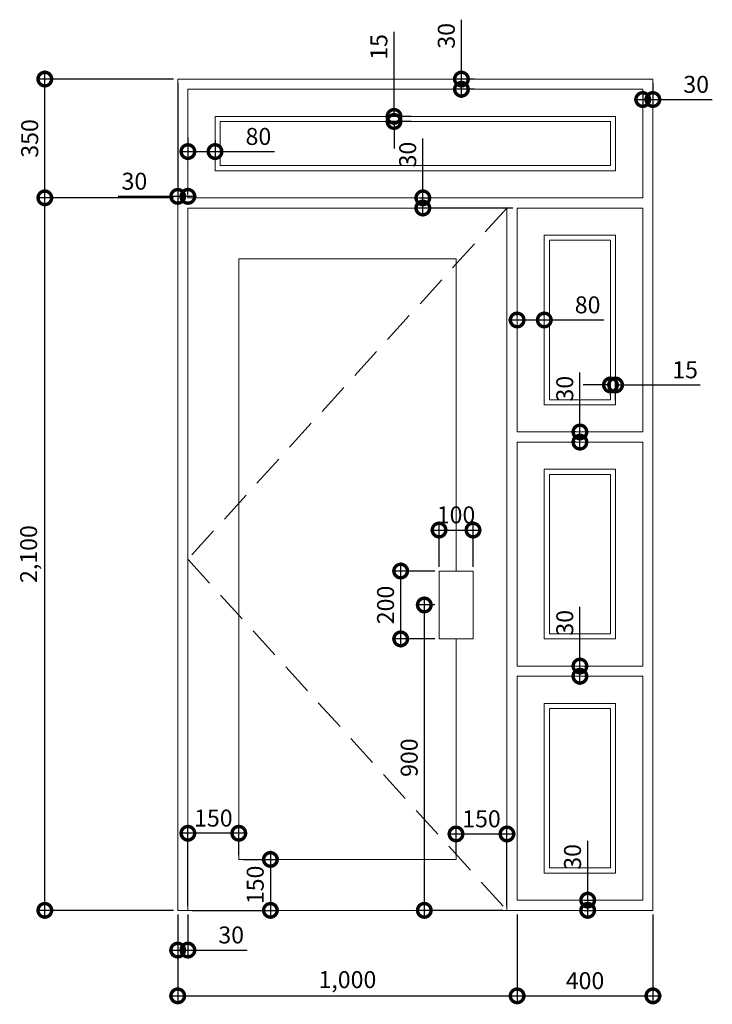
# Model space of a CAD drawing. Units: millimetres. Extents: x 630 to 100842, y -5545 to 19252.
# Drawn here: x 72556 to 74596, y -161 to 2741 of the extents above; entities that cross this region are included whole.
import ezdxf

# ---------------------------------------------------------------- set-up
doc = ezdxf.new("R2010")
doc.units = ezdxf.units.MM
doc.header["$PDMODE"] = 3
doc.linetypes.add('CENTER', pattern=[50.8, 31.75, -6.35, 6.35, -6.35])
doc.linetypes.add('HIDDEN', pattern=[9.525, 6.35, -3.175])
doc.layers.get('Defpoints').update_dxf_attribs({"color": 134})
for name, color, linetype, lineweight in [('CEN', 1, 'CENTER', 20), ('FIN', 3, 'Continuous', 20), ('HAT', 5, 'Continuous', 9)]:
    doc.layers.add(name, color=color, linetype=linetype, lineweight=lineweight)
doc.styles.get("Standard").update_dxf_attribs({"font": 'Gulim.ttf'})
doc.dimstyles.new('소치수', dxfattribs={"dimscale": 20, "dimtxt": 2.5, "dimasz": 4, "dimexe": 1.25, "dimexo": 0.625, "dimtad": 1, "dimdec": 0, "dimlunit": 6, "dimtxsty": 'Standard', "dimblk": 'DOTSMALL', "dimcen": 2.5, "dimdle": 1.25, "dimadec": 0, "dimazin": 0, "dimtfac": 1, "dimtdec": 0, "dimtofl": 0, "dimtmove": 0, "dimatfit": 3, "dimldrblk": 'DOTSMALL', "dimfxl": 1, "dimarcsym": 0})

# ---------------------------------------------------------------- blocks, each defined once
blk = doc.blocks.new('_DotSmall')
at = {"color": 0, "linetype": 'ByBlock', "const_width": 0.5}
blk.add_lwpolyline([(-0.0625, 0, 1), (0.0625, 0, 1)], format="xyb", close=True, dxfattribs=at)
blk = doc.blocks.new('*D7')
at = {"layer": 'Defpoints', "color": 0, "transparency": 16777216}
for p in [(72629.6, 2216.1), (73021.1, 2216.1), (73021.1, 116.1)]:
    blk.add_point(p, dxfattribs=at)
at = {"layer": 'HAT', "color": 0, "lineweight": -2, "transparency": 16777216}
for p, q in [((72629.6, 91.1), (72629.6, 2241.1)), ((73008.6, 2216.1), (72604.6, 2216.1)), ((73008.6, 116.1), (72604.6, 116.1))]:
    blk.add_line(p, q, dxfattribs=at)
at = {"layer": 'HAT', "color": 0, "lineweight": -2, "transparency": 16777216, "xscale": 80, "yscale": 80, "zscale": 80}
for p, rotation in [((72629.6, 2216.1), 90), ((72629.6, 116.1), 270)]:
    blk.add_blockref('_DotSmall', p, dxfattribs=dict(at, rotation=rotation))
at = {"layer": 'HAT', "color": 0, "transparency": 16777216, "insert": (72588.4, 1166.1), "char_height": 50, "attachment_point": 5, "rotation": 90}
blk.add_mtext('2,100', dxfattribs=at)
blk = doc.blocks.new('*D8')
at = {"layer": 'Defpoints', "color": 0, "transparency": 16777216}
for p in [(73021.1, 116.1), (73051.1, 116.1), (73051.1, -1.1)]:
    blk.add_point(p, dxfattribs=at)
at = {"layer": 'HAT', "color": 0, "lineweight": -2, "transparency": 16777216}
for p, q in [((73021.1, 103.6), (73021.1, -26.1)), ((73051.1, 103.6), (73051.1, -26.1)), ((72996.1, -1.1), (73051.1, -1.1)), ((73051.1, -1.1), (73226.1, -1.1))]:
    blk.add_line(p, q, dxfattribs=at)
at = {"layer": 'HAT', "color": 0, "lineweight": -2, "transparency": 16777216, "xscale": 80, "yscale": 80, "zscale": 80, "rotation": 180}
blk.add_blockref('_DotSmall', (73021.1, -1.1), dxfattribs=at)
at = {"layer": 'HAT', "color": 0, "lineweight": -2, "transparency": 16777216, "xscale": 80, "yscale": 80, "zscale": 80}
blk.add_blockref('_DotSmall', (73051.1, -1.1), dxfattribs=at)
at = {"layer": 'HAT', "color": 0, "transparency": 16777216, "insert": (73178.6, 37.1), "char_height": 50, "attachment_point": 5}
blk.add_mtext('30', dxfattribs=at)
blk = doc.blocks.new('*D9')
at = {"layer": 'Defpoints', "color": 0, "transparency": 16777216}
for p in [(73021.1, 116.1), (74021.1, 116.1), (74021.1, -135.9)]:
    blk.add_point(p, dxfattribs=at)
at = {"layer": 'HAT', "color": 0, "lineweight": -2, "transparency": 16777216}
for p, q in [((73021.1, 103.6), (73021.1, -160.9)), ((74021.1, 103.6), (74021.1, -160.9)), ((72996.1, -135.9), (74046.1, -135.9))]:
    blk.add_line(p, q, dxfattribs=at)
at = {"layer": 'HAT', "color": 0, "lineweight": -2, "transparency": 16777216, "xscale": 80, "yscale": 80, "zscale": 80, "rotation": 180}
blk.add_blockref('_DotSmall', (73021.1, -135.9), dxfattribs=at)
at = {"layer": 'HAT', "color": 0, "lineweight": -2, "transparency": 16777216, "xscale": 80, "yscale": 80, "zscale": 80}
blk.add_blockref('_DotSmall', (74021.1, -135.9), dxfattribs=at)
at = {"layer": 'HAT', "color": 0, "transparency": 16777216, "insert": (73521.1, -94.6), "char_height": 50, "attachment_point": 5}
blk.add_mtext('1,000', dxfattribs=at)
blk = doc.blocks.new('*D10')
at = {"layer": 'Defpoints', "color": 0, "transparency": 16777216}
for p in [(74021.1, 116.1), (74421.1, 116.1), (74421.1, -135.9)]:
    blk.add_point(p, dxfattribs=at)
at = {"layer": 'HAT', "color": 0, "lineweight": -2, "transparency": 16777216}
for p, q in [((74021.1, 103.6), (74021.1, -160.9)), ((74421.1, 103.6), (74421.1, -160.9)), ((73996.1, -135.9), (74446.1, -135.9))]:
    blk.add_line(p, q, dxfattribs=at)
at = {"layer": 'HAT', "color": 0, "lineweight": -2, "transparency": 16777216, "xscale": 80, "yscale": 80, "zscale": 80, "rotation": 180}
blk.add_blockref('_DotSmall', (74021.1, -135.9), dxfattribs=at)
at = {"layer": 'HAT', "color": 0, "lineweight": -2, "transparency": 16777216, "xscale": 80, "yscale": 80, "zscale": 80}
blk.add_blockref('_DotSmall', (74421.1, -135.9), dxfattribs=at)
at = {"layer": 'HAT', "color": 0, "transparency": 16777216, "insert": (74221.1, -97.7), "char_height": 50, "attachment_point": 5}
blk.add_mtext('400', dxfattribs=at)
blk = doc.blocks.new('*D11')
at = {"layer": 'Defpoints', "color": 0, "transparency": 16777216}
for p in [(72629.6, 2566.1), (73021.1, 2566.1), (73021.1, 2216.1)]:
    blk.add_point(p, dxfattribs=at)
at = {"layer": 'HAT', "color": 0, "lineweight": -2, "transparency": 16777216}
for p, q in [((72629.6, 2191.1), (72629.6, 2591.1)), ((73008.6, 2566.1), (72604.6, 2566.1)), ((73008.6, 2216.1), (72604.6, 2216.1))]:
    blk.add_line(p, q, dxfattribs=at)
at = {"layer": 'HAT', "color": 0, "lineweight": -2, "transparency": 16777216, "xscale": 80, "yscale": 80, "zscale": 80}
for p, rotation in [((72629.6, 2566.1), 90), ((72629.6, 2216.1), 270)]:
    blk.add_blockref('_DotSmall', p, dxfattribs=dict(at, rotation=rotation))
at = {"layer": 'HAT', "color": 0, "transparency": 16777216, "insert": (72591.5, 2391.1), "char_height": 50, "attachment_point": 5, "rotation": 90}
blk.add_mtext('350', dxfattribs=at)
blk = doc.blocks.new('*D12')
at = {"layer": 'Defpoints', "color": 0, "transparency": 16777216}
for p in [(73678, 1116.1), (73791.1, 1116.1), (73791.1, 916.1)]:
    blk.add_point(p, dxfattribs=at)
at = {"layer": 'HAT', "color": 0, "lineweight": -2, "transparency": 16777216}
for p, q in [((73678, 891.1), (73678, 1141.1)), ((73778.6, 1116.1), (73653, 1116.1)), ((73778.6, 916.1), (73653, 916.1))]:
    blk.add_line(p, q, dxfattribs=at)
at = {"layer": 'HAT', "color": 0, "lineweight": -2, "transparency": 16777216, "xscale": 80, "yscale": 80, "zscale": 80}
for p, rotation in [((73678, 1116.1), 90), ((73678, 916.1), 270)]:
    blk.add_blockref('_DotSmall', p, dxfattribs=dict(at, rotation=rotation))
at = {"layer": 'HAT', "color": 0, "transparency": 16777216, "insert": (73639.9, 1016.1), "char_height": 50, "attachment_point": 5, "rotation": 90}
blk.add_mtext('200', dxfattribs=at)
blk = doc.blocks.new('*D13')
at = {"layer": 'Defpoints', "color": 0, "transparency": 16777216}
for p in [(73891.1, 1236.9), (73791.1, 1116.1), (73891.1, 1116.1)]:
    blk.add_point(p, dxfattribs=at)
at = {"layer": 'HAT', "color": 0, "lineweight": -2, "transparency": 16777216}
for p, q in [((73791.1, 1128.6), (73791.1, 1261.9)), ((73891.1, 1128.6), (73891.1, 1261.9)), ((73766.1, 1236.9), (73916.1, 1236.9))]:
    blk.add_line(p, q, dxfattribs=at)
at = {"layer": 'HAT', "color": 0, "lineweight": -2, "transparency": 16777216, "xscale": 80, "yscale": 80, "zscale": 80, "rotation": 180}
blk.add_blockref('_DotSmall', (73791.1, 1236.9), dxfattribs=at)
at = {"layer": 'HAT', "color": 0, "lineweight": -2, "transparency": 16777216, "xscale": 80, "yscale": 80, "zscale": 80}
blk.add_blockref('_DotSmall', (73891.1, 1236.9), dxfattribs=at)
at = {"layer": 'HAT', "color": 0, "transparency": 16777216, "insert": (73841.1, 1275.1), "char_height": 50, "attachment_point": 5}
blk.add_mtext('100', dxfattribs=at)
blk = doc.blocks.new('*D14')
at = {"layer": 'Defpoints', "color": 0, "transparency": 16777216}
for p in [(73201.1, 266.1), (73051.1, 116.1), (73294.2, 116.1)]:
    blk.add_point(p, dxfattribs=at)
at = {"layer": 'HAT', "color": 0, "lineweight": -2, "transparency": 16777216}
for p, q in [((73294.2, 291.1), (73294.2, 91.1)), ((73213.6, 266.1), (73319.2, 266.1)), ((73063.6, 116.1), (73319.2, 116.1))]:
    blk.add_line(p, q, dxfattribs=at)
at = {"layer": 'HAT', "color": 0, "lineweight": -2, "transparency": 16777216, "xscale": 80, "yscale": 80, "zscale": 80}
for p, rotation in [((73294.2, 266.1), 90), ((73294.2, 116.1), 270)]:
    blk.add_blockref('_DotSmall', p, dxfattribs=dict(at, rotation=rotation))
at = {"layer": 'HAT', "color": 0, "transparency": 16777216, "insert": (73256, 191.1), "char_height": 50, "attachment_point": 5, "rotation": 90}
blk.add_mtext('150', dxfattribs=at)
blk = doc.blocks.new('*D15')
at = {"layer": 'Defpoints', "color": 0, "transparency": 16777216}
for p in [(73051.1, 343.3), (73201.1, 266.1), (73051.1, 116.1)]:
    blk.add_point(p, dxfattribs=at)
at = {"layer": 'HAT', "color": 0, "lineweight": -2, "transparency": 16777216}
for p, q in [((73051.1, 128.6), (73051.1, 368.3)), ((73201.1, 278.6), (73201.1, 368.3)), ((73226.1, 343.3), (73026.1, 343.3))]:
    blk.add_line(p, q, dxfattribs=at)
at = {"layer": 'HAT', "color": 0, "lineweight": -2, "transparency": 16777216, "xscale": 80, "yscale": 80, "zscale": 80, "rotation": 180}
blk.add_blockref('_DotSmall', (73051.1, 343.3), dxfattribs=at)
at = {"layer": 'HAT', "color": 0, "lineweight": -2, "transparency": 16777216, "xscale": 80, "yscale": 80, "zscale": 80}
blk.add_blockref('_DotSmall', (73201.1, 343.3), dxfattribs=at)
at = {"layer": 'HAT', "color": 0, "transparency": 16777216, "insert": (73126.1, 381.5), "char_height": 50, "attachment_point": 5}
blk.add_mtext('150', dxfattribs=at)
blk = doc.blocks.new('*D16')
at = {"layer": 'Defpoints', "color": 0, "transparency": 16777216}
for p in [(73991.1, 341.2), (73841.1, 266.1), (73991.1, 116.1)]:
    blk.add_point(p, dxfattribs=at)
at = {"layer": 'HAT', "color": 0, "lineweight": -2, "transparency": 16777216}
for p, q in [((73841.1, 278.6), (73841.1, 366.2)), ((73991.1, 128.6), (73991.1, 366.2)), ((73816.1, 341.2), (74016.1, 341.2))]:
    blk.add_line(p, q, dxfattribs=at)
at = {"layer": 'HAT', "color": 0, "lineweight": -2, "transparency": 16777216, "xscale": 80, "yscale": 80, "zscale": 80, "rotation": 180}
blk.add_blockref('_DotSmall', (73841.1, 341.2), dxfattribs=at)
at = {"layer": 'HAT', "color": 0, "lineweight": -2, "transparency": 16777216, "xscale": 80, "yscale": 80, "zscale": 80}
blk.add_blockref('_DotSmall', (73991.1, 341.2), dxfattribs=at)
at = {"layer": 'HAT', "color": 0, "transparency": 16777216, "insert": (73916.1, 379.4), "char_height": 50, "attachment_point": 5}
blk.add_mtext('150', dxfattribs=at)
blk = doc.blocks.new('*D17')
at = {"layer": 'Defpoints', "color": 0, "transparency": 16777216}
for p in [(73791.1, 1016.1), (73747.6, 116.1), (73991.1, 116.1)]:
    blk.add_point(p, dxfattribs=at)
at = {"layer": 'HAT', "color": 0, "lineweight": -2, "transparency": 16777216}
for p, q in [((73778.6, 1016.1), (73722.6, 1016.1)), ((73747.6, 1041.1), (73747.6, 91.1)), ((73978.6, 116.1), (73722.6, 116.1))]:
    blk.add_line(p, q, dxfattribs=at)
at = {"layer": 'HAT', "color": 0, "lineweight": -2, "transparency": 16777216, "xscale": 80, "yscale": 80, "zscale": 80}
for p, rotation in [((73747.6, 1016.1), 90), ((73747.6, 116.1), 270)]:
    blk.add_blockref('_DotSmall', p, dxfattribs=dict(at, rotation=rotation))
at = {"layer": 'HAT', "color": 0, "transparency": 16777216, "insert": (73709.5, 566.1), "char_height": 50, "attachment_point": 5, "rotation": 90}
blk.add_mtext('900', dxfattribs=at)
blk = doc.blocks.new('*D18')
at = {"layer": 'Defpoints', "color": 0, "transparency": 16777216}
for p in [(73051.1, 2406.7), (73131.1, 2398.9), (73131.1, 2352.5)]:
    blk.add_point(p, dxfattribs=at)
at = {"layer": 'HAT', "color": 0, "lineweight": -2, "transparency": 16777216}
for p, q in [((73051.1, 2394.2), (73051.1, 2327.5)), ((73131.1, 2386.4), (73131.1, 2327.5)), ((73026.1, 2352.5), (73131.1, 2352.5)), ((73131.1, 2352.5), (73306.6, 2352.5))]:
    blk.add_line(p, q, dxfattribs=at)
at = {"layer": 'HAT', "color": 0, "lineweight": -2, "transparency": 16777216, "xscale": 80, "yscale": 80, "zscale": 80, "rotation": 180}
blk.add_blockref('_DotSmall', (73051.1, 2352.5), dxfattribs=at)
at = {"layer": 'HAT', "color": 0, "lineweight": -2, "transparency": 16777216, "xscale": 80, "yscale": 80, "zscale": 80}
blk.add_blockref('_DotSmall', (73131.1, 2352.5), dxfattribs=at)
at = {"layer": 'HAT', "color": 0, "transparency": 16777216, "insert": (73258.8, 2390.6), "char_height": 50, "attachment_point": 5}
blk.add_mtext('80', dxfattribs=at)
blk = doc.blocks.new('*D19')
at = {"layer": 'Defpoints', "color": 0, "transparency": 16777216}
for p in [(74021.1, 1856.1), (74101.1, 1856.1), (74101.1, 1856.1)]:
    blk.add_point(p, dxfattribs=at)
at = {"layer": 'HAT', "color": 0, "lineweight": -2, "transparency": 16777216}
for p, q in [((74021.1, 1868.6), (74021.1, 1881.1)), ((74101.1, 1868.6), (74101.1, 1881.1)), ((73996.1, 1856.1), (74101.1, 1856.1)), ((74101.1, 1856.1), (74276.6, 1856.1))]:
    blk.add_line(p, q, dxfattribs=at)
at = {"layer": 'HAT', "color": 0, "lineweight": -2, "transparency": 16777216, "xscale": 80, "yscale": 80, "zscale": 80, "rotation": 180}
blk.add_blockref('_DotSmall', (74021.1, 1856.1), dxfattribs=at)
at = {"layer": 'HAT', "color": 0, "lineweight": -2, "transparency": 16777216, "xscale": 80, "yscale": 80, "zscale": 80}
blk.add_blockref('_DotSmall', (74101.1, 1856.1), dxfattribs=at)
at = {"layer": 'HAT', "color": 0, "transparency": 16777216, "insert": (74228.8, 1894.2), "char_height": 50, "attachment_point": 5}
blk.add_mtext('80', dxfattribs=at)
blk = doc.blocks.new('*D21')
at = {"layer": 'Defpoints', "color": 0, "transparency": 16777216}
for p in [(74311.1, 1664.5), (74296.1, 1621.1), (74311.1, 1606.1)]:
    blk.add_point(p, dxfattribs=at)
at = {"layer": 'HAT', "color": 0, "lineweight": -2, "transparency": 16777216}
for p, q in [((74296.1, 1633.6), (74296.1, 1689.5)), ((74311.1, 1618.6), (74311.1, 1689.5)), ((74296.1, 1664.5), (74216.1, 1664.5)), ((74311.1, 1664.5), (74560.7, 1664.5))]:
    blk.add_line(p, q, dxfattribs=at)
at = {"layer": 'HAT', "color": 0, "lineweight": -2, "transparency": 16777216, "xscale": 80, "yscale": 80, "zscale": 80}
blk.add_blockref('_DotSmall', (74296.1, 1664.5), dxfattribs=at)
at = {"layer": 'HAT', "color": 0, "lineweight": -2, "transparency": 16777216, "xscale": 80, "yscale": 80, "zscale": 80, "rotation": 180}
blk.add_blockref('_DotSmall', (74311.1, 1664.5), dxfattribs=at)
at = {"layer": 'HAT', "color": 0, "transparency": 16777216, "insert": (74515.9, 1702.7), "char_height": 50, "attachment_point": 5}
blk.add_mtext('15', dxfattribs=at)
blk = doc.blocks.new('*D22')
at = {"layer": 'Defpoints', "color": 0, "transparency": 16777216}
for p in [(73721.1, 2216.1), (73743.3, 2216.1), (74021.1, 2186.1)]:
    blk.add_point(p, dxfattribs=at)
at = {"layer": 'HAT', "color": 0, "lineweight": -2, "transparency": 16777216}
for p, q in [((73743.3, 2216.1), (73743.3, 2391.1)), ((73733.6, 2216.1), (73768.3, 2216.1)), ((73743.3, 2161.1), (73743.3, 2216.1)), ((74008.6, 2186.1), (73718.3, 2186.1))]:
    blk.add_line(p, q, dxfattribs=at)
at = {"layer": 'HAT', "color": 0, "lineweight": -2, "transparency": 16777216, "xscale": 80, "yscale": 80, "zscale": 80}
for p, rotation in [((73743.3, 2216.1), 90), ((73743.3, 2186.1), 270)]:
    blk.add_blockref('_DotSmall', p, dxfattribs=dict(at, rotation=rotation))
at = {"layer": 'HAT', "color": 0, "transparency": 16777216, "insert": (73705.1, 2343.6), "char_height": 50, "attachment_point": 5, "rotation": 90}
blk.add_mtext('30', dxfattribs=at)
blk = doc.blocks.new('*D23')
at = {"layer": 'Defpoints', "color": 0, "transparency": 16777216}
for p in [(73658.4, 2456.1), (73721.1, 2456.1), (73721.1, 2441.1)]:
    blk.add_point(p, dxfattribs=at)
at = {"layer": 'HAT', "color": 0, "lineweight": -2, "transparency": 16777216}
for p, q in [((73658.4, 2456.1), (73658.4, 2705.7)), ((73708.6, 2456.1), (73633.4, 2456.1)), ((73708.6, 2441.1), (73633.4, 2441.1)), ((73658.4, 2441.1), (73658.4, 2361.1))]:
    blk.add_line(p, q, dxfattribs=at)
at = {"layer": 'HAT', "color": 0, "lineweight": -2, "transparency": 16777216, "xscale": 80, "yscale": 80, "zscale": 80}
for p, rotation in [((73658.4, 2456.1), 270), ((73658.4, 2441.1), 90)]:
    blk.add_blockref('_DotSmall', p, dxfattribs=dict(at, rotation=rotation))
at = {"layer": 'HAT', "color": 0, "transparency": 16777216, "insert": (73620.2, 2660.9), "char_height": 50, "attachment_point": 5, "rotation": 90}
blk.add_mtext('15', dxfattribs=at)
blk = doc.blocks.new('*D24')
at = {"layer": 'Defpoints', "color": 0, "transparency": 16777216}
for p in [(74421.1, 2566.1), (74391.1, 2536.1), (74421.1, 2505.9)]:
    blk.add_point(p, dxfattribs=at)
at = {"layer": 'HAT', "color": 0, "lineweight": -2, "transparency": 16777216}
for p, q in [((74421.1, 2553.6), (74421.1, 2480.9)), ((74366.1, 2505.9), (74421.1, 2505.9)), ((74391.1, 2523.6), (74391.1, 2480.9)), ((74421.1, 2505.9), (74596.1, 2505.9))]:
    blk.add_line(p, q, dxfattribs=at)
at = {"layer": 'HAT', "color": 0, "lineweight": -2, "transparency": 16777216, "xscale": 80, "yscale": 80, "zscale": 80, "rotation": 180}
blk.add_blockref('_DotSmall', (74391.1, 2505.9), dxfattribs=at)
at = {"layer": 'HAT', "color": 0, "lineweight": -2, "transparency": 16777216, "xscale": 80, "yscale": 80, "zscale": 80}
blk.add_blockref('_DotSmall', (74421.1, 2505.9), dxfattribs=at)
at = {"layer": 'HAT', "color": 0, "transparency": 16777216, "insert": (74548.6, 2544), "char_height": 50, "attachment_point": 5}
blk.add_mtext('30', dxfattribs=at)
blk = doc.blocks.new('*D25')
at = {"layer": 'Defpoints', "color": 0, "transparency": 16777216}
for p in [(73857, 2566.1), (73907.8, 2566.1), (73907.8, 2536.1)]:
    blk.add_point(p, dxfattribs=at)
at = {"layer": 'HAT', "color": 0, "lineweight": -2, "transparency": 16777216}
for p, q in [((73857, 2566.1), (73857, 2741.1)), ((73895.3, 2566.1), (73832, 2566.1)), ((73857, 2511.1), (73857, 2566.1)), ((73895.3, 2536.1), (73832, 2536.1))]:
    blk.add_line(p, q, dxfattribs=at)
at = {"layer": 'HAT', "color": 0, "lineweight": -2, "transparency": 16777216, "xscale": 80, "yscale": 80, "zscale": 80}
for p, rotation in [((73857, 2566.1), 90), ((73857, 2536.1), 270)]:
    blk.add_blockref('_DotSmall', p, dxfattribs=dict(at, rotation=rotation))
at = {"layer": 'HAT', "color": 0, "transparency": 16777216, "insert": (73818.9, 2693.6), "char_height": 50, "attachment_point": 5, "rotation": 90}
blk.add_mtext('30', dxfattribs=at)
blk = doc.blocks.new('*D26')
at = {"layer": 'Defpoints', "color": 0, "transparency": 16777216}
for p in [(73021.1, 2566.1), (73021.1, 2220.4), (73051.1, 2216.1)]:
    blk.add_point(p, dxfattribs=at)
at = {"layer": 'HAT', "color": 0, "lineweight": -2, "transparency": 16777216}
for p, q in [((73021.1, 2553.6), (73021.1, 2195.4)), ((73051.1, 2228.6), (73051.1, 2245.4)), ((73021.1, 2220.4), (72846, 2220.4)), ((73076.1, 2220.4), (73021.1, 2220.4))]:
    blk.add_line(p, q, dxfattribs=at)
at = {"layer": 'HAT', "color": 0, "lineweight": -2, "transparency": 16777216, "xscale": 80, "yscale": 80, "zscale": 80, "rotation": 180}
blk.add_blockref('_DotSmall', (73021.1, 2220.4), dxfattribs=at)
at = {"layer": 'HAT', "color": 0, "lineweight": -2, "transparency": 16777216, "xscale": 80, "yscale": 80, "zscale": 80}
blk.add_blockref('_DotSmall', (73051.1, 2220.4), dxfattribs=at)
at = {"layer": 'HAT', "color": 0, "transparency": 16777216, "insert": (72893.5, 2258.6), "char_height": 50, "attachment_point": 5}
blk.add_mtext('30', dxfattribs=at)
blk = doc.blocks.new('*D27')
at = {"layer": 'Defpoints', "color": 0, "transparency": 16777216}
for p in [(74206.1, 146.1), (74229, 146.1), (74206.1, 116.1)]:
    blk.add_point(p, dxfattribs=at)
at = {"layer": 'HAT', "color": 0, "lineweight": -2, "transparency": 16777216}
for p, q in [((74229, 146.1), (74229, 321.1)), ((74218.6, 146.1), (74254, 146.1)), ((74229, 91.1), (74229, 146.1)), ((74218.6, 116.1), (74254, 116.1))]:
    blk.add_line(p, q, dxfattribs=at)
at = {"layer": 'HAT', "color": 0, "lineweight": -2, "transparency": 16777216, "xscale": 80, "yscale": 80, "zscale": 80}
for p, rotation in [((74229, 146.1), 90), ((74229, 116.1), 270)]:
    blk.add_blockref('_DotSmall', p, dxfattribs=dict(at, rotation=rotation))
at = {"layer": 'HAT', "color": 0, "transparency": 16777216, "insert": (74190.8, 273.6), "char_height": 50, "attachment_point": 5, "rotation": 90}
blk.add_mtext('30', dxfattribs=at)
blk = doc.blocks.new('*D28')
at = {"layer": 'Defpoints', "color": 0, "transparency": 16777216}
for p in [(74206.1, 836.1), (74206.1, 836.1), (74206.1, 806.1)]:
    blk.add_point(p, dxfattribs=at)
at = {"layer": 'HAT', "color": 0, "lineweight": -2, "transparency": 16777216}
for p, q in [((74206.1, 836.1), (74206.1, 1011.1)), ((74206.1, 781.1), (74206.1, 836.1)), ((74218.6, 836.1), (74231.1, 836.1)), ((74218.6, 806.1), (74231.1, 806.1))]:
    blk.add_line(p, q, dxfattribs=at)
at = {"layer": 'HAT', "color": 0, "lineweight": -2, "transparency": 16777216, "xscale": 80, "yscale": 80, "zscale": 80}
for p, rotation in [((74206.1, 836.1), 90), ((74206.1, 806.1), 270)]:
    blk.add_blockref('_DotSmall', p, dxfattribs=dict(at, rotation=rotation))
at = {"layer": 'HAT', "color": 0, "transparency": 16777216, "insert": (74167.9, 963.6), "char_height": 50, "attachment_point": 5, "rotation": 90}
blk.add_mtext('30', dxfattribs=at)
blk = doc.blocks.new('*D29')
at = {"layer": 'Defpoints', "color": 0, "transparency": 16777216}
for p in [(74206.1, 1526.1), (74206.1, 1526.1), (74206.1, 1496.1)]:
    blk.add_point(p, dxfattribs=at)
at = {"layer": 'HAT', "color": 0, "lineweight": -2, "transparency": 16777216}
for p, q in [((74206.1, 1526.1), (74206.1, 1701.1)), ((74193.6, 1526.1), (74181.1, 1526.1)), ((74206.1, 1471.1), (74206.1, 1526.1)), ((74193.6, 1496.1), (74181.1, 1496.1))]:
    blk.add_line(p, q, dxfattribs=at)
at = {"layer": 'HAT', "color": 0, "lineweight": -2, "transparency": 16777216, "xscale": 80, "yscale": 80, "zscale": 80}
for p, rotation in [((74206.1, 1526.1), 90), ((74206.1, 1496.1), 270)]:
    blk.add_blockref('_DotSmall', p, dxfattribs=dict(at, rotation=rotation))
at = {"layer": 'HAT', "color": 0, "transparency": 16777216, "insert": (74167.9, 1653.6), "char_height": 50, "attachment_point": 5, "rotation": 90}
blk.add_mtext('30', dxfattribs=at)

msp = doc.modelspace()

# ---------------------------------------------------------------- linework, layer by layer
at = {"layer": 'CEN', "linetype": 'HIDDEN', "ltscale": 15}
msp.add_lwpolyline([(73991.1, 2186.1), (73051.1, 1151.1), (73991.1, 116.1)], dxfattribs=at)
at = {"layer": 'FIN'}
for p, q in [((74421.1, 2566.1), (73021.1, 2566.1)), ((73021.1, 2566.1), (73021.1, 116.1)), ((74421.1, 116.1), (74421.1, 2566.1)), ((73051.1, 2186.1), (73991.1, 2186.1)), ((73051.1, 2186.1), (73051.1, 116.1)), ((73991.1, 2186.1), (73991.1, 116.1)), ((74021.1, 1496.1), (74391.1, 1496.1)), ((74021.1, 1496.1), (74021.1, 836.1)), ((74391.1, 836.1), (74391.1, 1496.1)), ((74021.1, 836.1), (74391.1, 836.1)), ((74021.1, 806.1), (74391.1, 806.1)), ((74021.1, 806.1), (74021.1, 146.1)), ((74391.1, 146.1), (74391.1, 806.1)), ((74021.1, 146.1), (74391.1, 146.1)), ((73021.1, 116.1), (73051.1, 116.1)), ((73991.1, 116.1), (74421.1, 116.1))]:
    msp.add_line(p, q, dxfattribs=at)
for points in [[(74391.1, 2536.1), (73051.1, 2536.1), (73051.1, 2216.1), (74391.1, 2216.1)], [(74311.1, 2456.1), (73131.1, 2456.1), (73131.1, 2296.1), (74311.1, 2296.1)], [(73051.1, 2186.1), (73991.1, 2186.1), (73991.1, 116.1), (73051.1, 116.1)], [(74391.1, 1526.1), (74021.1, 1526.1), (74021.1, 2186.1), (74391.1, 2186.1)], [(74311.1, 1606.1), (74101.1, 1606.1), (74101.1, 2106.1), (74311.1, 2106.1)], [(74311.1, 916.1), (74101.1, 916.1), (74101.1, 1416.1), (74311.1, 1416.1)], [(73791.1, 1116.1), (73891.1, 1116.1), (73891.1, 916.1), (73791.1, 916.1)], [(74311.1, 226.1), (74101.1, 226.1), (74101.1, 726.1), (74311.1, 726.1)]]:
    msp.add_lwpolyline(points, close=True, dxfattribs=at)
at = {"layer": 'HAT'}
for points in [[(74296.1, 2441.1), (73146.1, 2441.1), (73146.1, 2311.1), (74296.1, 2311.1)], [(74296.1, 1621.1), (74116.1, 1621.1), (74116.1, 2091.1), (74296.1, 2091.1)], [(74296.1, 931.1), (74116.1, 931.1), (74116.1, 1401.1), (74296.1, 1401.1)], [(74296.1, 241.1), (74116.1, 241.1), (74116.1, 711.1), (74296.1, 711.1)]]:
    msp.add_lwpolyline(points, close=True, dxfattribs=at)
msp.add_lwpolyline([(73841.1, 916.1), (73841.1, 266.1), (73201.1, 266.1), (73201.1, 2036.1), (73841.1, 2036.1), (73841.1, 1116.1)], dxfattribs=at)

# ---------------------------------------------------------------- dimensions: what is measured, and where the dimension line sits
for base, p1, p2, picture, middle in [((73857, 2566.1), (73907.8, 2536.1), (73907.8, 2566.1), '*D25', (73818.9, 2693.6)), ((73658.4, 2456.1), (73721.1, 2441.1), (73721.1, 2456.1), '*D23', (73620.2, 2660.9)), ((72629.6, 2566.1), (73021.1, 2216.1), (73021.1, 2566.1), '*D11', (72591.5, 2391.1)), ((73743.3, 2216.1), (74021.1, 2186.1), (73721.1, 2216.1), '*D22', (73705.1, 2343.6)), ((72629.6, 2216.1), (73021.1, 116.1), (73021.1, 2216.1), '*D7', (72588.4, 1166.1)), ((74206.1, 1526.1), (74206.1, 1496.1), (74206.1, 1526.1), '*D29', (74167.9, 1653.6)), ((73678, 1116.1), (73791.1, 916.1), (73791.1, 1116.1), '*D12', (73639.9, 1016.1)), ((73747.6, 116.1), (73791.1, 1016.1), (73991.1, 116.1), '*D17', (73709.5, 566.1)), ((74206.1, 836.1), (74206.1, 806.1), (74206.1, 836.1), '*D28', (74167.9, 963.6)), ((74229, 146.1), (74206.1, 116.1), (74206.1, 146.1), '*D27', (74190.8, 273.6)), ((73294.2, 116.1), (73201.1, 266.1), (73051.1, 116.1), '*D14', (73256, 191.1))]:
    dim = msp.add_linear_dim(base=base, p1=p1, p2=p2, angle=90, dimstyle='소치수', dxfattribs=at)
    dim.commit()
    dim.dimension.update_dxf_attribs({"geometry": picture, "text_midpoint": middle})
for base, p1, p2, picture, middle in [((73021.1, 2220.4), (73051.1, 2216.1), (73021.1, 2566.1), '*D26', (72893.5, 2258.6)), ((74421.1, 2505.9), (74391.1, 2536.1), (74421.1, 2566.1), '*D24', (74548.6, 2544)), ((73131.1, 2352.5), (73051.1, 2406.7), (73131.1, 2398.9), '*D18', (73258.8, 2390.6)), ((74101.1, 1856.1), (74021.1, 1856.1), (74101.1, 1856.1), '*D19', (74228.8, 1894.2)), ((74311.1, 1664.5), (74296.1, 1621.1), (74311.1, 1606.1), '*D21', (74515.9, 1702.7)), ((73051.1, 343.3), (73201.1, 266.1), (73051.1, 116.1), '*D15', (73126.1, 381.5)), ((73991.1, 341.2), (73841.1, 266.1), (73991.1, 116.1), '*D16', (73916.1, 379.4)), ((73051.1, -1.1), (73021.1, 116.1), (73051.1, 116.1), '*D8', (73178.6, 37.1)), ((74021.1, -135.9), (73021.1, 116.1), (74021.1, 116.1), '*D9', (73521.1, -94.6)), ((74421.1, -135.9), (74021.1, 116.1), (74421.1, 116.1), '*D10', (74221.1, -97.7))]:
    dim = msp.add_linear_dim(base=base, p1=p1, p2=p2, dimstyle='소치수', dxfattribs=at)
    dim.commit()
    dim.dimension.update_dxf_attribs({"geometry": picture, "text_midpoint": middle})
dim = msp.add_linear_dim(base=(73891.1, 1236.9), p1=(73791.1, 1116.1), p2=(73891.1, 1116.1), dimstyle='소치수', dxfattribs=at)
dim.commit()
dim.dimension.update_dxf_attribs({"geometry": '*D13', "text_midpoint": (73841.1, 1236.9), "dimtype": 160})

doc.saveas('drawing.dxf')
